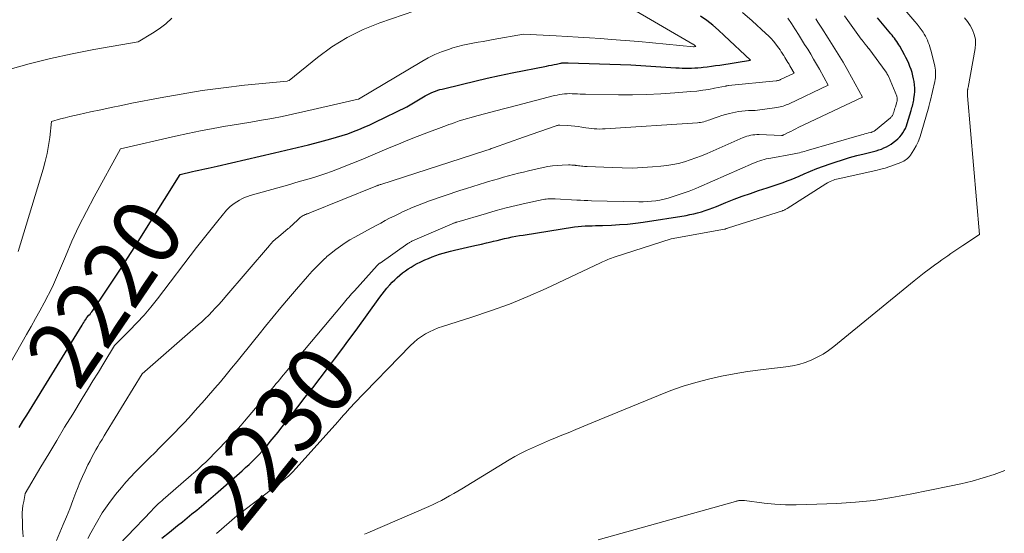
# Model space of a CAD drawing. Units: feet. Extents: x 1184172 to 1191438, y 7098870 to 7106370.
# Drawn here: x 1186775 to 1186919, y 7101160 to 7101235 of the extents above; entities that cross this region are included whole.
import ezdxf
from ezdxf.enums import TextEntityAlignment as Align

# ---------------------------------------------------------------- set-up
doc = ezdxf.new("R2010")
doc.units = ezdxf.units.FT
doc.header["$MEASUREMENT"] = 0
doc.layers.add('Level 44', color=7, linetype='Continuous', lineweight=0)
doc.layers.add('Level 45', color=7, linetype='Continuous', lineweight=0)
doc.styles.add('Style-ENGINEERING', font='ENGINEERING.shx')

msp = doc.modelspace()

# ---------------------------------------------------------------- linework, layer by layer
at = {"layer": 'Level 44', "color": 32, "linetype": 'Continuous', "lineweight": 30, "flags": 128}
for points, elevation in [([(1186774.94, 7101175.94), (1186775.48, 7101176.83), (1186776.02, 7101177.72), (1186784.12, 7101190.88), (1186784.23, 7101191.06), (1186784.35, 7101191.25), (1186784.46, 7101191.44), (1186784.58, 7101191.63), (1186784.81, 7101192), (1186785.11, 7101192.32), (1186785.26, 7101192.48), (1186785.4, 7101192.65), (1186785.53, 7101192.82), (1186785.66, 7101193), (1186787.58, 7101195.82), (1186788.65, 7101197.42), (1186789.71, 7101199.03), (1186790.75, 7101200.65), (1186791.78, 7101202.28), (1186798.4, 7101212.87), (1186800.22, 7101213.29), (1186800.67, 7101213.39), (1186801.12, 7101213.49), (1186801.57, 7101213.59), (1186802.03, 7101213.68), (1186802.48, 7101213.78), (1186802.93, 7101213.87), (1186803.38, 7101213.97), (1186803.83, 7101214.07), (1186812.17, 7101215.99), (1186813.83, 7101216.38), (1186815.48, 7101216.78), (1186817.13, 7101217.2), (1186818.78, 7101217.62), (1186820.39, 7101218.05), (1186821.22, 7101218.28), (1186822.05, 7101218.53), (1186822.87, 7101218.81), (1186823.68, 7101219.11), (1186824.49, 7101219.43), (1186825.28, 7101219.76), (1186826.07, 7101220.11), (1186826.86, 7101220.48), (1186831.5, 7101222.75), (1186834.14, 7101224.33), (1186834.43, 7101224.49), (1186834.73, 7101224.65), (1186835.04, 7101224.79), (1186835.35, 7101224.92), (1186835.66, 7101225.03), (1186835.98, 7101225.14), (1186836.31, 7101225.24), (1186836.63, 7101225.32), (1186839.59, 7101226.06), (1186841.39, 7101226.49), (1186843.21, 7101226.91), (1186845.02, 7101227.3), (1186846.84, 7101227.67), (1186851.85, 7101228.67), (1186852.22, 7101228.74), (1186852.6, 7101228.82), (1186852.97, 7101228.9), (1186853.34, 7101228.98), (1186853.9, 7101229.11), (1186853.99, 7101229.12), (1186854.08, 7101229.14), (1186854.17, 7101229.15), (1186854.26, 7101229.16), (1186854.35, 7101229.17), (1186854.44, 7101229.17), (1186854.53, 7101229.17), (1186854.62, 7101229.17), (1186854.72, 7101229.16), (1186854.81, 7101229.16), (1186854.9, 7101229.15), (1186855, 7101229.15), (1186864.18, 7101228.87), (1186870.75, 7101228.44), (1186871.21, 7101228.41), (1186871.67, 7101228.39), (1186872.12, 7101228.38), (1186872.58, 7101228.38), (1186873.03, 7101228.38), (1186873.49, 7101228.4), (1186873.94, 7101228.43), (1186874.4, 7101228.48), (1186874.71, 7101228.51), (1186875.31, 7101228.58), (1186875.92, 7101228.66), (1186876.52, 7101228.74), (1186877.13, 7101228.83), (1186881.6, 7101229.52), (1186877.8, 7101233.15), (1186876.97, 7101233.91), (1186876.12, 7101234.64), (1186875.24, 7101235.32), (1186874.34, 7101235.98)], 2220), ([(1186795.76, 7101159.76), (1186796.84, 7101160.65), (1186798.03, 7101161.61), (1186798.73, 7101162.17), (1186799.43, 7101162.74), (1186800.13, 7101163.31), (1186800.83, 7101163.87), (1186801.53, 7101164.44), (1186802.22, 7101165.02), (1186802.91, 7101165.61), (1186803.58, 7101166.2), (1186807.45, 7101169.62), (1186807.96, 7101170.08), (1186808.46, 7101170.54), (1186808.96, 7101171.02), (1186809.45, 7101171.5), (1186809.93, 7101171.99), (1186810.39, 7101172.49), (1186810.85, 7101173.01), (1186811.29, 7101173.53), (1186811.56, 7101173.86), (1186812.14, 7101174.56), (1186812.7, 7101175.26), (1186813.26, 7101175.96), (1186813.82, 7101176.67), (1186815.59, 7101178.94), (1186816.67, 7101180.33), (1186817.75, 7101181.72), (1186818.82, 7101183.11), (1186819.89, 7101184.51), (1186820.95, 7101185.91), (1186822, 7101187.31), (1186823.04, 7101188.73), (1186824.08, 7101190.15), (1186827.54, 7101194.95), (1186827.88, 7101195.39), (1186828.22, 7101195.83), (1186828.57, 7101196.26), (1186828.94, 7101196.69), (1186829.01, 7101196.76), (1186829.35, 7101197.13), (1186829.71, 7101197.49), (1186830.08, 7101197.83), (1186830.47, 7101198.16), (1186830.87, 7101198.48), (1186831.27, 7101198.78), (1186831.69, 7101199.07), (1186832.11, 7101199.34), (1186832.54, 7101199.6), (1186832.98, 7101199.84), (1186833.43, 7101200.07), (1186833.89, 7101200.29), (1186834.11, 7101200.39), (1186834.63, 7101200.61), (1186835.16, 7101200.82), (1186835.69, 7101201.02), (1186836.23, 7101201.2), (1186836.77, 7101201.37), (1186837.32, 7101201.53), (1186837.87, 7101201.67), (1186838.42, 7101201.8), (1186840.95, 7101202.38), (1186841.66, 7101202.54), (1186842.37, 7101202.7), (1186843.08, 7101202.87), (1186843.79, 7101203.04), (1186844.13, 7101203.12), (1186844.67, 7101203.24), (1186845.21, 7101203.37), (1186845.75, 7101203.49), (1186846.29, 7101203.61), (1186846.83, 7101203.73), (1186847.37, 7101203.84), (1186847.91, 7101203.93), (1186848.46, 7101204.02), (1186855.95, 7101205.19), (1186856.46, 7101205.26), (1186856.97, 7101205.31), (1186857.48, 7101205.35), (1186858, 7101205.37), (1186858.51, 7101205.38), (1186859.02, 7101205.4), (1186859.54, 7101205.41), (1186860.05, 7101205.43), (1186861.35, 7101205.47), (1186862.51, 7101205.53), (1186863.67, 7101205.62), (1186864.83, 7101205.75), (1186865.98, 7101205.91), (1186872.21, 7101206.89), (1186872.78, 7101207), (1186873.35, 7101207.11), (1186873.91, 7101207.26), (1186874.47, 7101207.41), (1186875.02, 7101207.59), (1186875.57, 7101207.77), (1186876.12, 7101207.98), (1186876.66, 7101208.19), (1186878.04, 7101208.76), (1186879.22, 7101209.23), (1186880.4, 7101209.68), (1186881.6, 7101210.1), (1186882.8, 7101210.5), (1186884.03, 7101210.9), (1186884.62, 7101211.09), (1186885.21, 7101211.29), (1186885.8, 7101211.49), (1186886.39, 7101211.69), (1186886.98, 7101211.91), (1186887.56, 7101212.13), (1186888.13, 7101212.37), (1186888.71, 7101212.62), (1186889.43, 7101212.94), (1186890.37, 7101213.34), (1186891.32, 7101213.73), (1186892.28, 7101214.08), (1186893.24, 7101214.42), (1186893.98, 7101214.67), (1186895.03, 7101215), (1186896.08, 7101215.32), (1186897.14, 7101215.61), (1186898.21, 7101215.88), (1186899.57, 7101216.21), (1186899.95, 7101216.31), (1186900.34, 7101216.43), (1186900.71, 7101216.57), (1186901.08, 7101216.72), (1186901.44, 7101216.89), (1186901.79, 7101217.08), (1186902.13, 7101217.29), (1186902.45, 7101217.53), (1186902.83, 7101217.81), (1186903.12, 7101218.06), (1186903.39, 7101218.33), (1186903.63, 7101218.62), (1186903.86, 7101218.92), (1186904.06, 7101219.25), (1186904.23, 7101219.59), (1186904.37, 7101219.94), (1186904.5, 7101220.3), (1186905.04, 7101222.19), (1186905.11, 7101222.41), (1186905.17, 7101222.63), (1186905.23, 7101222.84), (1186905.28, 7101223.06), (1186905.34, 7101223.28), (1186905.39, 7101223.5), (1186905.43, 7101223.72), (1186905.46, 7101223.95), (1186905.53, 7101224.47), (1186905.58, 7101224.96), (1186905.59, 7101225.45), (1186905.55, 7101225.93), (1186905.48, 7101226.42), (1186905.41, 7101226.81), (1186905.31, 7101227.27), (1186905.19, 7101227.73), (1186905.05, 7101228.18), (1186904.88, 7101228.62), (1186904.7, 7101229.06), (1186904.51, 7101229.49), (1186904.3, 7101229.91), (1186904.08, 7101230.33), (1186903.39, 7101231.56), (1186903.25, 7101231.8), (1186903.1, 7101232.04), (1186902.95, 7101232.28), (1186902.79, 7101232.51), (1186902.62, 7101232.74), (1186902.45, 7101232.96), (1186902.28, 7101233.18), (1186902.1, 7101233.4), (1186900.88, 7101234.86), (1186900.16, 7101235.73)], 2230)]:
    msp.add_lwpolyline(points, dxfattribs=dict(at, elevation=elevation))
at = {"layer": 'Level 45', "color": 32, "linetype": 'Continuous', "lineweight": 0, "flags": 128}
for points, elevation in [([(1186803.72, 7101160.45), (1186806.69, 7101163.02), (1186812.97, 7101167.8), (1186813.6, 7101168.31), (1186814.21, 7101168.84), (1186814.79, 7101169.4), (1186815.35, 7101169.99), (1186821.4, 7101176.73), (1186821.68, 7101177.05), (1186821.97, 7101177.37), (1186822.26, 7101177.7), (1186822.54, 7101178.03), (1186822.83, 7101178.35), (1186823.12, 7101178.68), (1186823.41, 7101178.99), (1186823.71, 7101179.31), (1186832.02, 7101187.88), (1186832.52, 7101188.35), (1186833.04, 7101188.8), (1186833.6, 7101189.2), (1186834.18, 7101189.57), (1186834.79, 7101189.9), (1186835.41, 7101190.2), (1186836.05, 7101190.45), (1186836.7, 7101190.68), (1186840.95, 7101192.01), (1186843.71, 7101192.94), (1186846.44, 7101193.94), (1186849.13, 7101195.04), (1186851.8, 7101196.23), (1186859.75, 7101199.96), (1186860.01, 7101200.08), (1186860.27, 7101200.2), (1186860.53, 7101200.32), (1186860.79, 7101200.43), (1186861.05, 7101200.55), (1186861.32, 7101200.65), (1186861.59, 7101200.75), (1186861.86, 7101200.84), (1186870.03, 7101203.48), (1186877.84, 7101204.88), (1186877.85, 7101204.88), (1186877.87, 7101204.88), (1186877.89, 7101204.89), (1186877.9, 7101204.89), (1186877.96, 7101204.91), (1186877.98, 7101204.92), (1186877.99, 7101204.92), (1186878.01, 7101204.93), (1186878.03, 7101204.93), (1186878.13, 7101204.97), (1186878.19, 7101204.99), (1186878.26, 7101205.02), (1186878.33, 7101205.04), (1186878.4, 7101205.06), (1186886.27, 7101207.55), (1186886.36, 7101207.58), (1186886.45, 7101207.61), (1186886.53, 7101207.65), (1186886.62, 7101207.69), (1186886.7, 7101207.73), (1186886.79, 7101207.78), (1186886.87, 7101207.83), (1186886.95, 7101207.88), (1186892.63, 7101211.51), (1186892.84, 7101211.63), (1186893.05, 7101211.74), (1186893.26, 7101211.85), (1186893.48, 7101211.94), (1186893.71, 7101212.02), (1186893.93, 7101212.1), (1186894.16, 7101212.16), (1186894.4, 7101212.22), (1186899.91, 7101213.44), (1186900.61, 7101213.61), (1186901.29, 7101213.8), (1186901.97, 7101214.02), (1186902.65, 7101214.26), (1186903.56, 7101214.62), (1186903.77, 7101214.7), (1186903.97, 7101214.8), (1186904.16, 7101214.92), (1186904.35, 7101215.04), (1186904.52, 7101215.18), (1186904.68, 7101215.33), (1186904.82, 7101215.5), (1186904.96, 7101215.68), (1186905.45, 7101216.44), (1186905.78, 7101217.02), (1186906.09, 7101217.61), (1186906.33, 7101218.24), (1186906.54, 7101218.87), (1186907.62, 7101222.71), (1186907.64, 7101222.81), (1186907.67, 7101222.91), (1186907.7, 7101223.01), (1186907.72, 7101223.11), (1186907.75, 7101223.22), (1186907.77, 7101223.32), (1186907.8, 7101223.42), (1186907.82, 7101223.53), (1186908.51, 7101226.43), (1186908.56, 7101226.7), (1186908.6, 7101226.98), (1186908.62, 7101227.26), (1186908.63, 7101227.54), (1186908.62, 7101227.82), (1186908.59, 7101228.1), (1186908.55, 7101228.38), (1186908.49, 7101228.66), (1186907.96, 7101230.84), (1186907.88, 7101231.17), (1186907.78, 7101231.5), (1186907.68, 7101231.82), (1186907.56, 7101232.14), (1186907.43, 7101232.45), (1186907.29, 7101232.76), (1186907.13, 7101233.06), (1186906.95, 7101233.35), (1186906.79, 7101233.61), (1186906.51, 7101234.02), (1186906.23, 7101234.42), (1186905.93, 7101234.81), (1186905.61, 7101235.19), (1186901.53, 7101239.98)], 2232), ([(1186769.7, 7101178.52), (1186776, 7101189.51), (1186776.65, 7101190.66), (1186777.29, 7101191.81), (1186777.92, 7101192.96), (1186778.55, 7101194.12), (1186779.78, 7101196.45), (1186781.66, 7101200.9), (1186782.63, 7101203.11), (1186783.65, 7101205.3), (1186784.73, 7101207.45), (1186785.86, 7101209.59), (1186789.71, 7101216.62), (1186797.72, 7101218.46), (1186799.54, 7101218.86), (1186801.37, 7101219.24), (1186803.21, 7101219.58), (1186805.05, 7101219.89), (1186805.69, 7101219.99), (1186807.21, 7101220.24), (1186808.74, 7101220.5), (1186810.26, 7101220.77), (1186811.78, 7101221.05), (1186813.3, 7101221.34), (1186814.81, 7101221.65), (1186816.32, 7101221.98), (1186817.83, 7101222.32), (1186824.39, 7101223.83), (1186824.4, 7101223.84), (1186824.44, 7101223.85), (1186833.65, 7101229.36), (1186834.6, 7101229.88), (1186835.57, 7101230.36), (1186836.56, 7101230.76), (1186837.58, 7101231.12), (1186838.21, 7101231.32), (1186838.93, 7101231.53), (1186839.66, 7101231.72), (1186840.39, 7101231.88), (1186841.13, 7101232.02), (1186841.88, 7101232.15), (1186842.62, 7101232.28), (1186843.36, 7101232.41), (1186844.1, 7101232.54), (1186848.52, 7101233.33), (1186853.26, 7101233.08), (1186854.87, 7101232.99), (1186856.49, 7101232.89), (1186858.11, 7101232.79), (1186859.73, 7101232.68), (1186861.36, 7101232.56), (1186863.35, 7101232.41), (1186865.35, 7101232.25), (1186867.34, 7101232.08), (1186869.33, 7101231.89), (1186873.28, 7101231.5), (1186873.39, 7101231.5), (1186873.66, 7101231.54), (1186873.46, 7101231.73), (1186873.44, 7101231.75), (1186873.42, 7101231.76), (1186873.4, 7101231.78), (1186873.38, 7101231.79), (1186873.3, 7101231.85), (1186873.28, 7101231.86), (1186873.26, 7101231.88), (1186873.24, 7101231.89), (1186873.22, 7101231.9), (1186863.79, 7101237.38)], 2218), ([(1186774.76, 7101201.6), (1186778.43, 7101213.63), (1186778.74, 7101214.76), (1186779.01, 7101215.91), (1186779.22, 7101217.07), (1186779.38, 7101218.24), (1186779.64, 7101220.59), (1186780.97, 7101220.96), (1186781.64, 7101221.14), (1186782.31, 7101221.31), (1186782.98, 7101221.47), (1186783.66, 7101221.62), (1186785.33, 7101221.99), (1186786.84, 7101222.31), (1186788.35, 7101222.63), (1186789.86, 7101222.94), (1186791.38, 7101223.24), (1186795.48, 7101224.04), (1186798.55, 7101224.6), (1186801.63, 7101225.1), (1186804.72, 7101225.51), (1186807.82, 7101225.87), (1186814, 7101226.49), (1186814.11, 7101226.51), (1186814.33, 7101226.56), (1186818.44, 7101229.92), (1186820.56, 7101231.47), (1186822.77, 7101232.86), (1186825.12, 7101234.01), (1186827.56, 7101234.99), (1186836.03, 7101237.9)], 2216), ([(1186773.27, 7101228.12), (1186776.38, 7101228.99), (1186779.5, 7101229.79), (1186782.66, 7101230.47), (1186785.83, 7101231.08), (1186792.3, 7101232.21), (1186794.37, 7101233.46), (1186795.37, 7101234.13), (1186796.31, 7101234.86), (1186797.18, 7101235.69)], 2214), ([(1186775.49, 7101159.96), (1186775.46, 7101160.64), (1186775.43, 7101161.2), (1186775.41, 7101161.76), (1186775.39, 7101162.33), (1186775.38, 7101162.89), (1186775.38, 7101163.45), (1186775.41, 7101164.01), (1186775.48, 7101164.56), (1186775.58, 7101165.11), (1186775.82, 7101166.3), (1186778.1, 7101170.17), (1186779.25, 7101172.1), (1186780.4, 7101174.03), (1186781.56, 7101175.95), (1186782.73, 7101177.87), (1186784.11, 7101180.14), (1186784.9, 7101181.43), (1186785.69, 7101182.72), (1186786.48, 7101184.01), (1186787.27, 7101185.3), (1186788.85, 7101187.88), (1186791.04, 7101190.07), (1186792.11, 7101191.18), (1186793.15, 7101192.32), (1186794.14, 7101193.5), (1186795.1, 7101194.71), (1186800.79, 7101202.18), (1186801.56, 7101203.17), (1186802.33, 7101204.16), (1186803.11, 7101205.13), (1186803.91, 7101206.1), (1186805.18, 7101207.64), (1186805.35, 7101207.83), (1186805.52, 7101208.01), (1186805.71, 7101208.18), (1186805.91, 7101208.33), (1186806.31, 7101208.64), (1186807.05, 7101209.09), (1186807.43, 7101209.3), (1186807.82, 7101209.48), (1186808.22, 7101209.64), (1186808.63, 7101209.77), (1186814.4, 7101211.41), (1186815.28, 7101211.66), (1186816.15, 7101211.91), (1186817.03, 7101212.17), (1186817.9, 7101212.42), (1186818.77, 7101212.69), (1186819.64, 7101212.98), (1186820.5, 7101213.29), (1186821.35, 7101213.61), (1186823.47, 7101214.46), (1186824.84, 7101215.01), (1186826.2, 7101215.57), (1186827.56, 7101216.14), (1186828.91, 7101216.72), (1186830.27, 7101217.3), (1186831.63, 7101217.86), (1186833, 7101218.4), (1186834.38, 7101218.92), (1186836.87, 7101219.86), (1186837.25, 7101219.99), (1186837.62, 7101220.13), (1186837.99, 7101220.27), (1186838.37, 7101220.4), (1186839.12, 7101220.67), (1186841.88, 7101221.45), (1186842.81, 7101221.71), (1186843.74, 7101221.96), (1186844.67, 7101222.2), (1186845.6, 7101222.44), (1186846.54, 7101222.67), (1186847.47, 7101222.91), (1186848.4, 7101223.15), (1186849.34, 7101223.39), (1186853.04, 7101224.36), (1186853.4, 7101224.44), (1186853.76, 7101224.52), (1186854.13, 7101224.57), (1186854.5, 7101224.62), (1186854.87, 7101224.64), (1186855.23, 7101224.66), (1186855.6, 7101224.65), (1186855.97, 7101224.63), (1186856, 7101224.63), (1186856.38, 7101224.61), (1186856.76, 7101224.59), (1186857.14, 7101224.57), (1186857.53, 7101224.56), (1186862.36, 7101224.49), (1186864.42, 7101224.49), (1186866.47, 7101224.53), (1186868.52, 7101224.63), (1186870.57, 7101224.76), (1186872.93, 7101224.95), (1186873.8, 7101225.03), (1186874.66, 7101225.14), (1186875.52, 7101225.27), (1186876.38, 7101225.43), (1186877.95, 7101225.74), (1186878.02, 7101225.75), (1186878.08, 7101225.77), (1186878.15, 7101225.78), (1186878.21, 7101225.79), (1186878.34, 7101225.82), (1186878.42, 7101225.83), (1186885.38, 7101226.53), (1186885.46, 7101226.54), (1186885.54, 7101226.55), (1186885.62, 7101226.57), (1186885.7, 7101226.59), (1186885.78, 7101226.61), (1186885.85, 7101226.64), (1186885.93, 7101226.67), (1186886, 7101226.71), (1186887.97, 7101227.64), (1186887.52, 7101228.45), (1186887.38, 7101228.71), (1186887.24, 7101228.96), (1186887.09, 7101229.21), (1186886.93, 7101229.46), (1186886.78, 7101229.71), (1186886.62, 7101229.95), (1186886.47, 7101230.2), (1186886.31, 7101230.45), (1186886.28, 7101230.5), (1186886.11, 7101230.76), (1186885.93, 7101231.03), (1186885.74, 7101231.29), (1186885.55, 7101231.55), (1186885.3, 7101231.88), (1186884.96, 7101232.3), (1186884.62, 7101232.7), (1186884.25, 7101233.08), (1186883.87, 7101233.45), (1186881.87, 7101235.28), (1186880.46, 7101236.51)], 2222), ([(1186780.39, 7101159.44), (1186781.35, 7101161.74), (1186781.83, 7101162.9), (1186782.3, 7101164.07), (1186782.76, 7101165.25), (1186783.21, 7101166.43), (1186783.44, 7101167.03), (1186783.78, 7101167.9), (1186784.15, 7101168.77), (1186784.54, 7101169.62), (1186784.95, 7101170.47), (1186785.26, 7101171.08), (1186785.53, 7101171.61), (1186785.81, 7101172.13), (1186786.1, 7101172.65), (1186786.41, 7101173.16), (1186786.71, 7101173.67), (1186787.02, 7101174.18), (1186787.33, 7101174.69), (1186787.64, 7101175.2), (1186792.89, 7101183.76), (1186801.04, 7101190.89), (1186801.56, 7101191.36), (1186802.07, 7101191.84), (1186802.57, 7101192.33), (1186803.06, 7101192.83), (1186803.54, 7101193.34), (1186804.02, 7101193.85), (1186804.48, 7101194.38), (1186804.94, 7101194.91), (1186811.43, 7101202.51), (1186811.58, 7101202.68), (1186811.73, 7101202.85), (1186811.89, 7101203.01), (1186812.05, 7101203.16), (1186812.22, 7101203.31), (1186812.39, 7101203.46), (1186812.56, 7101203.61), (1186812.74, 7101203.76), (1186814.17, 7101204.95), (1186814.34, 7101205.09), (1186814.51, 7101205.24), (1186814.68, 7101205.39), (1186814.84, 7101205.55), (1186815, 7101205.7), (1186815.16, 7101205.86), (1186815.33, 7101206.01), (1186815.49, 7101206.16), (1186815.94, 7101206.58), (1186816.07, 7101206.68), (1186816.21, 7101206.78), (1186816.36, 7101206.86), (1186816.51, 7101206.94), (1186816.67, 7101207), (1186816.74, 7101207.03), (1186816.82, 7101207.06), (1186816.9, 7101207.09), (1186816.99, 7101207.12), (1186817.07, 7101207.15), (1186817.15, 7101207.17), (1186817.23, 7101207.2), (1186817.31, 7101207.24), (1186826.98, 7101211.14), (1186827.07, 7101211.18), (1186827.15, 7101211.21), (1186827.24, 7101211.24), (1186827.32, 7101211.28), (1186827.41, 7101211.31), (1186827.5, 7101211.34), (1186827.59, 7101211.37), (1186827.67, 7101211.4), (1186842.85, 7101216.31), (1186843.01, 7101216.36), (1186843.17, 7101216.41), (1186843.33, 7101216.47), (1186843.49, 7101216.52), (1186843.65, 7101216.57), (1186843.8, 7101216.63), (1186843.96, 7101216.68), (1186844.12, 7101216.74), (1186848.5, 7101218.28), (1186853.29, 7101219.96), (1186853.35, 7101219.98), (1186853.42, 7101220), (1186853.48, 7101220.02), (1186853.55, 7101220.03), (1186853.61, 7101220.04), (1186853.68, 7101220.05), (1186853.75, 7101220.05), (1186853.82, 7101220.05), (1186854.94, 7101219.99), (1186855.45, 7101219.96), (1186855.97, 7101219.91), (1186856.48, 7101219.84), (1186856.99, 7101219.77), (1186857.22, 7101219.73), (1186857.62, 7101219.67), (1186858.02, 7101219.61), (1186858.42, 7101219.57), (1186858.82, 7101219.53), (1186859.22, 7101219.5), (1186859.63, 7101219.49), (1186860.03, 7101219.5), (1186860.43, 7101219.52), (1186873.88, 7101220.4), (1186874.11, 7101220.43), (1186874.34, 7101220.46), (1186874.57, 7101220.5), (1186874.8, 7101220.56), (1186875.03, 7101220.62), (1186875.25, 7101220.69), (1186875.47, 7101220.77), (1186875.69, 7101220.85), (1186876.33, 7101221.09), (1186876.88, 7101221.29), (1186877.43, 7101221.47), (1186877.98, 7101221.62), (1186878.54, 7101221.75), (1186879.42, 7101221.95), (1186879.89, 7101222.03), (1186880.37, 7101222.1), (1186880.84, 7101222.14), (1186881.33, 7101222.17), (1186882.29, 7101222.18), (1186885.48, 7101222.62), (1186885.72, 7101222.66), (1186885.95, 7101222.71), (1186886.18, 7101222.77), (1186886.4, 7101222.84), (1186886.62, 7101222.91), (1186886.84, 7101223), (1186887.06, 7101223.09), (1186887.28, 7101223.19), (1186892.96, 7101225.9), (1186891.67, 7101228.23), (1186891.25, 7101228.97), (1186890.83, 7101229.7), (1186890.4, 7101230.42), (1186889.96, 7101231.14), (1186889.51, 7101231.85), (1186889.07, 7101232.57), (1186888.62, 7101233.28), (1186888.17, 7101233.99), (1186888.08, 7101234.13), (1186887.58, 7101234.9), (1186887.06, 7101235.67)], 2224), ([(1186784.96, 7101159.7), (1186785.39, 7101160.57), (1186786.19, 7101162.03), (1186787.04, 7101163.45), (1186787.99, 7101164.81), (1186789, 7101166.14), (1186789.83, 7101167.16), (1186790.48, 7101167.93), (1186791.15, 7101168.68), (1186791.85, 7101169.4), (1186792.56, 7101170.11), (1186793.28, 7101170.81), (1186794, 7101171.52), (1186794.71, 7101172.23), (1186795.42, 7101172.94), (1186796.97, 7101174.52), (1186797.65, 7101175.21), (1186798.32, 7101175.91), (1186798.99, 7101176.62), (1186799.66, 7101177.33), (1186800.31, 7101178.04), (1186800.96, 7101178.77), (1186801.61, 7101179.5), (1186802.24, 7101180.23), (1186803.45, 7101181.64), (1186804.28, 7101182.61), (1186805.1, 7101183.59), (1186805.91, 7101184.57), (1186806.71, 7101185.56), (1186807.51, 7101186.55), (1186808.31, 7101187.55), (1186809.12, 7101188.54), (1186809.92, 7101189.53), (1186810.88, 7101190.71), (1186811.99, 7101192.07), (1186813.11, 7101193.42), (1186814.24, 7101194.76), (1186815.37, 7101196.09), (1186816.98, 7101197.96), (1186817.33, 7101198.35), (1186817.68, 7101198.74), (1186818.04, 7101199.11), (1186818.41, 7101199.48), (1186818.82, 7101199.89), (1186818.98, 7101200.05), (1186819.15, 7101200.22), (1186819.32, 7101200.38), (1186819.49, 7101200.54), (1186819.66, 7101200.7), (1186819.83, 7101200.86), (1186820.01, 7101201.01), (1186820.19, 7101201.16), (1186821.13, 7101201.89), (1186821.79, 7101202.39), (1186822.47, 7101202.86), (1186823.18, 7101203.3), (1186823.89, 7101203.71), (1186825.72, 7101204.71), (1186826.37, 7101205.06), (1186827.02, 7101205.42), (1186827.67, 7101205.77), (1186828.32, 7101206.12), (1186828.97, 7101206.46), (1186829.63, 7101206.79), (1186830.29, 7101207.12), (1186830.96, 7101207.43), (1186831.32, 7101207.6), (1186832.18, 7101207.98), (1186833.05, 7101208.34), (1186833.93, 7101208.67), (1186834.81, 7101208.99), (1186839.23, 7101210.51), (1186840.17, 7101210.82), (1186841.1, 7101211.12), (1186842.04, 7101211.41), (1186842.98, 7101211.69), (1186843.41, 7101211.82), (1186844.14, 7101212.03), (1186844.87, 7101212.24), (1186845.59, 7101212.44), (1186846.32, 7101212.65), (1186847.05, 7101212.84), (1186847.78, 7101213.03), (1186848.52, 7101213.21), (1186849.25, 7101213.39), (1186851.35, 7101213.87), (1186852.04, 7101214.01), (1186852.74, 7101214.12), (1186853.44, 7101214.18), (1186854.14, 7101214.22), (1186855.07, 7101214.24), (1186855.31, 7101214.24), (1186855.55, 7101214.23), (1186855.8, 7101214.21), (1186856.04, 7101214.19), (1186856.1, 7101214.18), (1186856.32, 7101214.15), (1186856.53, 7101214.12), (1186856.74, 7101214.1), (1186856.95, 7101214.08), (1186857.17, 7101214.06), (1186857.38, 7101214.04), (1186857.59, 7101214.02), (1186857.81, 7101214.01), (1186861.42, 7101213.85), (1186862.9, 7101213.81), (1186864.38, 7101213.8), (1186865.86, 7101213.86), (1186867.33, 7101213.95), (1186868.53, 7101214.05), (1186869.4, 7101214.15), (1186870.27, 7101214.29), (1186871.13, 7101214.48), (1186871.97, 7101214.71), (1186872.81, 7101214.99), (1186873.64, 7101215.28), (1186874.46, 7101215.6), (1186875.28, 7101215.94), (1186880.55, 7101218.24), (1186880.82, 7101218.34), (1186881.1, 7101218.44), (1186881.39, 7101218.52), (1186881.68, 7101218.58), (1186881.97, 7101218.63), (1186882.26, 7101218.66), (1186882.56, 7101218.67), (1186882.86, 7101218.67), (1186886.15, 7101218.53), (1186886.27, 7101218.56), (1186886.33, 7101218.58), (1186886.38, 7101218.6), (1186886.44, 7101218.63), (1186886.49, 7101218.65), (1186887.11, 7101218.97), (1186887.48, 7101219.15), (1186887.85, 7101219.33), (1186888.21, 7101219.51), (1186888.58, 7101219.69), (1186897.95, 7101224.15), (1186895.8, 7101228.03), (1186895.12, 7101229.23), (1186894.42, 7101230.43), (1186893.69, 7101231.6), (1186892.94, 7101232.77), (1186892.01, 7101234.19), (1186891.73, 7101234.64), (1186891.44, 7101235.1), (1186891.17, 7101235.56)], 2226), ([(1186787.13, 7101156.36), (1186794.23, 7101163.78), (1186794.47, 7101164.03), (1186794.72, 7101164.28), (1186794.97, 7101164.52), (1186795.22, 7101164.76), (1186795.47, 7101165), (1186795.73, 7101165.23), (1186795.99, 7101165.47), (1186796.25, 7101165.69), (1186800.04, 7101168.98), (1186800.45, 7101169.34), (1186800.87, 7101169.71), (1186801.28, 7101170.08), (1186801.69, 7101170.46), (1186802.1, 7101170.83), (1186802.5, 7101171.22), (1186802.89, 7101171.61), (1186803.28, 7101172.01), (1186805.8, 7101174.62), (1186806.31, 7101175.16), (1186806.81, 7101175.71), (1186807.31, 7101176.27), (1186807.79, 7101176.83), (1186811.56, 7101181.29), (1186811.84, 7101181.62), (1186812.11, 7101181.95), (1186812.39, 7101182.28), (1186812.66, 7101182.61), (1186812.93, 7101182.94), (1186813.2, 7101183.27), (1186813.47, 7101183.59), (1186813.75, 7101183.92), (1186822.18, 7101193.97), (1186822.39, 7101194.21), (1186822.59, 7101194.45), (1186822.79, 7101194.7), (1186823, 7101194.94), (1186823.21, 7101195.18), (1186823.41, 7101195.42), (1186823.62, 7101195.65), (1186823.83, 7101195.89), (1186827.14, 7101199.55), (1186827.18, 7101199.61), (1186827.24, 7101199.66), (1186827.29, 7101199.71), (1186827.34, 7101199.75), (1186827.4, 7101199.8), (1186827.45, 7101199.84), (1186827.51, 7101199.89), (1186827.57, 7101199.93), (1186831.64, 7101202.77), (1186831.72, 7101202.83), (1186831.8, 7101202.88), (1186831.89, 7101202.93), (1186831.97, 7101202.98), (1186832.06, 7101203.02), (1186832.14, 7101203.07), (1186832.23, 7101203.11), (1186832.32, 7101203.15), (1186838.1, 7101205.65), (1186838.18, 7101205.69), (1186838.27, 7101205.73), (1186838.36, 7101205.76), (1186838.44, 7101205.79), (1186838.53, 7101205.82), (1186838.62, 7101205.85), (1186838.7, 7101205.88), (1186838.79, 7101205.91), (1186843.09, 7101207.17), (1186844.53, 7101207.58), (1186845.98, 7101207.97), (1186847.43, 7101208.32), (1186848.89, 7101208.66), (1186851.38, 7101209.2), (1186851.6, 7101209.24), (1186851.81, 7101209.27), (1186852.03, 7101209.3), (1186852.25, 7101209.31), (1186852.47, 7101209.32), (1186852.69, 7101209.32), (1186852.91, 7101209.32), (1186853.13, 7101209.31), (1186856.3, 7101209.11), (1186856.83, 7101209.09), (1186857.36, 7101209.06), (1186857.89, 7101209.04), (1186858.43, 7101209.03), (1186865.32, 7101208.87), (1186865.94, 7101208.87), (1186866.56, 7101208.89), (1186867.18, 7101208.94), (1186867.8, 7101209.01), (1186868.41, 7101209.11), (1186869.02, 7101209.24), (1186869.62, 7101209.4), (1186870.21, 7101209.58), (1186872.22, 7101210.26), (1186872.69, 7101210.42), (1186873.16, 7101210.6), (1186873.63, 7101210.79), (1186874.09, 7101210.98), (1186882.05, 7101214.49), (1186882.35, 7101214.62), (1186882.66, 7101214.74), (1186882.97, 7101214.85), (1186883.28, 7101214.95), (1186883.6, 7101215.04), (1186883.92, 7101215.12), (1186884.24, 7101215.19), (1186884.57, 7101215.25), (1186887.74, 7101215.8), (1186887.99, 7101215.85), (1186888.24, 7101215.9), (1186888.5, 7101215.96), (1186888.75, 7101216.02), (1186889, 7101216.09), (1186889.25, 7101216.15), (1186889.5, 7101216.22), (1186889.75, 7101216.3), (1186897.79, 7101218.62), (1186898.05, 7101218.69), (1186898.32, 7101218.77), (1186898.58, 7101218.84), (1186898.85, 7101218.91), (1186899.2, 7101219), (1186899.29, 7101219.03), (1186899.38, 7101219.06), (1186899.47, 7101219.09), (1186899.56, 7101219.13), (1186899.64, 7101219.18), (1186899.73, 7101219.23), (1186899.81, 7101219.28), (1186899.88, 7101219.34), (1186902.02, 7101221.12), (1186902.09, 7101221.18), (1186902.16, 7101221.25), (1186902.22, 7101221.32), (1186902.28, 7101221.4), (1186902.33, 7101221.48), (1186902.37, 7101221.57), (1186902.41, 7101221.66), (1186902.44, 7101221.75), (1186902.51, 7101221.95), (1186902.57, 7101222.15), (1186902.63, 7101222.34), (1186902.69, 7101222.54), (1186902.75, 7101222.73), (1186902.97, 7101223.47), (1186903, 7101223.58), (1186903.02, 7101223.68), (1186903.03, 7101223.78), (1186903.04, 7101223.89), (1186903.03, 7101223.99), (1186903.02, 7101224.1), (1186902.99, 7101224.2), (1186902.96, 7101224.3), (1186901.73, 7101227.2), (1186901.7, 7101227.28), (1186901.66, 7101227.35), (1186901.62, 7101227.43), (1186901.58, 7101227.5), (1186901.54, 7101227.57), (1186901.5, 7101227.64), (1186901.45, 7101227.71), (1186901.4, 7101227.78), (1186898.88, 7101231.22), (1186898.84, 7101231.26), (1186898.81, 7101231.31), (1186898.77, 7101231.36), (1186898.74, 7101231.4), (1186898.7, 7101231.45), (1186898.67, 7101231.49), (1186898.63, 7101231.54), (1186898.59, 7101231.59), (1186898.36, 7101231.87), (1186898.21, 7101232.06), (1186898.06, 7101232.25), (1186897.91, 7101232.44), (1186897.77, 7101232.63), (1186895.31, 7101236)], 2228), ([(1186913.28, 7101225.06), (1186913.29, 7101225.12), (1186913.3, 7101225.19), (1186913.31, 7101225.25), (1186913.32, 7101225.3), (1186913.33, 7101225.36), (1186913.35, 7101225.47), (1186913.36, 7101225.57), (1186914.4, 7101231.24), (1186914.46, 7101231.94), (1186914.43, 7101232.63), (1186914.27, 7101233.3), (1186914.02, 7101233.96), (1186913.67, 7101234.59), (1186913.28, 7101235.18), (1186912.84, 7101235.74)], 2234), ([(1186825.3, 7101160.35), (1186825.78, 7101160.57), (1186834.67, 7101164.39), (1186835.3, 7101164.67), (1186835.92, 7101164.96), (1186836.53, 7101165.27), (1186837.13, 7101165.59), (1186837.73, 7101165.93), (1186838.33, 7101166.27), (1186838.92, 7101166.62), (1186839.5, 7101166.97), (1186846.41, 7101171.2), (1186847.24, 7101171.68), (1186848.08, 7101172.14), (1186848.93, 7101172.56), (1186849.8, 7101172.97), (1186850.68, 7101173.35), (1186851.56, 7101173.73), (1186852.44, 7101174.1), (1186853.32, 7101174.47), (1186853.85, 7101174.69), (1186855, 7101175.16), (1186856.15, 7101175.64), (1186857.3, 7101176.11), (1186858.45, 7101176.59), (1186868.22, 7101180.61), (1186870.01, 7101181.3), (1186871.82, 7101181.94), (1186873.65, 7101182.49), (1186875.51, 7101182.98), (1186877.38, 7101183.4), (1186879.26, 7101183.77), (1186881.16, 7101184.08), (1186883.06, 7101184.34), (1186886.78, 7101184.77), (1186887.73, 7101184.92), (1186888.67, 7101185.13), (1186889.58, 7101185.42), (1186890.48, 7101185.76), (1186891.35, 7101186.17), (1186892.2, 7101186.63), (1186893, 7101187.16), (1186893.77, 7101187.74), (1186905.5, 7101197.33), (1186906.22, 7101197.92), (1186906.96, 7101198.49), (1186907.7, 7101199.05), (1186908.44, 7101199.61), (1186909.08, 7101200.07), (1186909.51, 7101200.39), (1186909.95, 7101200.7), (1186910.39, 7101201), (1186910.83, 7101201.31), (1186911.28, 7101201.6), (1186911.73, 7101201.9), (1186912.17, 7101202.2), (1186912.62, 7101202.5), (1186915.02, 7101204.09), (1186913.29, 7101224.33), (1186913.28, 7101224.44), (1186913.28, 7101224.55), (1186913.27, 7101224.66), (1186913.27, 7101224.78), (1186913.27, 7101224.87), (1186913.27, 7101224.93), (1186913.28, 7101225), (1186913.28, 7101225.06)], 2234), ([(1186859.38, 7101159.54), (1186879.41, 7101165.14), (1186879.52, 7101165.16), (1186879.62, 7101165.19), (1186879.73, 7101165.22), (1186879.84, 7101165.24), (1186879.94, 7101165.26), (1186880.05, 7101165.27), (1186880.16, 7101165.28), (1186880.27, 7101165.28), (1186880.29, 7101165.28), (1186880.4, 7101165.28), (1186880.52, 7101165.28), (1186880.64, 7101165.27), (1186880.75, 7101165.26), (1186883.63, 7101164.9), (1186885.18, 7101164.75), (1186886.74, 7101164.65), (1186888.3, 7101164.63), (1186889.86, 7101164.66), (1186894.23, 7101164.85), (1186896.92, 7101165.03), (1186899.6, 7101165.29), (1186902.26, 7101165.69), (1186904.92, 7101166.17), (1186910.67, 7101167.35), (1186912.31, 7101167.72), (1186913.94, 7101168.11), (1186915.56, 7101168.56), (1186917.16, 7101169.05), (1186918.73, 7101169.63)], 2236)]:
    msp.add_lwpolyline(points, dxfattribs=dict(at, elevation=elevation))

# ---------------------------------------------------------------- texts
at = {"layer": 'Level 44', "color": 32, "linetype": 'Continuous', "lineweight": 13, "style": 'Style-ENGINEERING', "width": 0.94}
for s, rotation, p in [(' 2220 ', 55.8818, (1186787.44, 7101195.62, 2220)), (' 2230 ', 51.0032, (1186812.14, 7101174.58, 2230))]:
    msp.add_text(s, height=10, rotation=rotation, dxfattribs=at).set_placement(p, align=Align.MIDDLE_CENTER)

doc.saveas('drawing.dxf')
